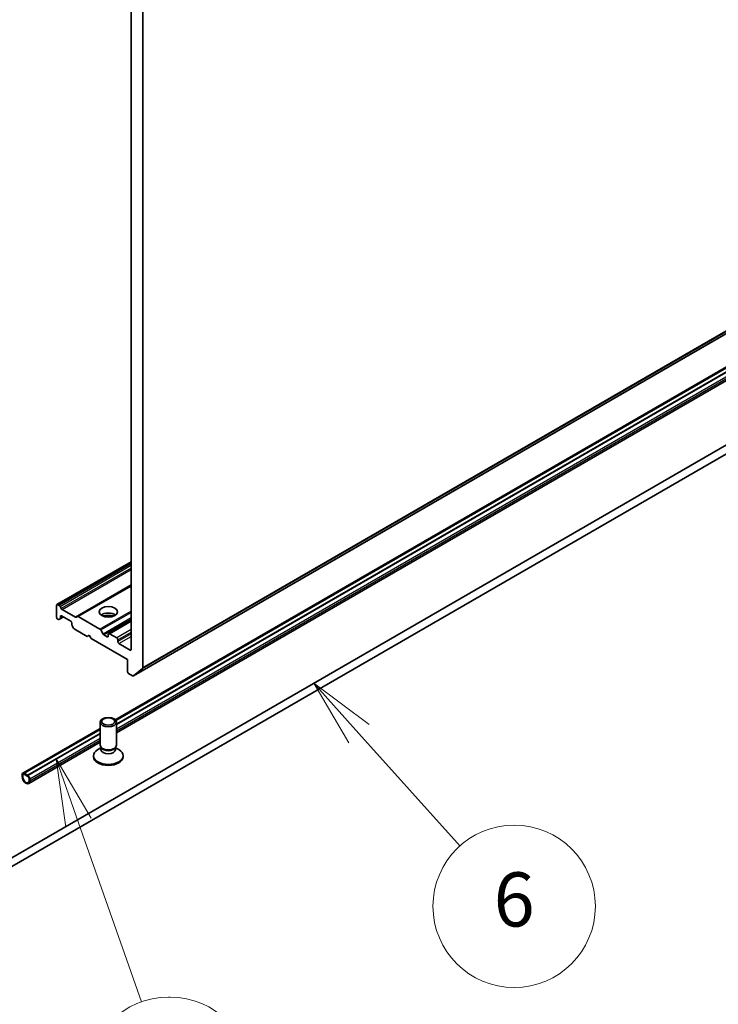
# Model space of a CAD drawing. Units: millimetres. Extents: x -1914 to 5575, y 28 to 1433.
# Drawn here: x -347 to -218, y 305 to 487 of the extents above; entities that cross this region are included whole.
import ezdxf

# ---------------------------------------------------------------- set-up
doc = ezdxf.new("R2010")
doc.units = ezdxf.units.MM
doc.header["$LTSCALE"] = 3.5
for name, color, linetype, lineweight in [('Symbol (TK)', 100, 'Continuous', 18), ('Visible (ISO)', 7, 'Continuous', 35), ('Visible Narrow (ISO)', 7, 'Continuous', 25)]:
    doc.layers.add(name, color=color, linetype=linetype, lineweight=lineweight)
doc.styles.add('Note Text (TK2)', font='MS PGothic.ttf')

# ---------------------------------------------------------------- blocks, each defined once
blk = doc.blocks.new('Balloon9')
at = {"layer": 'Symbol (TK)', "color": 100}
for p, q in [((340.465, 73.494), (338.793, 75.353)), ((340.837, 73.829), (338.793, 75.353)), ((338.793, 75.353), (340.093, 73.16)), ((340.465, 73.494), (344.199, 69.343))]:
    blk.add_line(p, q, dxfattribs=at)
at = {"layer": 'Symbol (TK)'}
blk.add_circle((346.2, 67.118), 3, dxfattribs=at)
at = {"layer": 'Symbol (TK)', "color": 7, "insert": (346.2, 67.112), "char_height": 2, "attachment_point": 5, "style": 'Note Text (TK2)'}
blk.add_mtext('6', dxfattribs=at)
blk = doc.blocks.new('Balloon11')
at = {"layer": 'Symbol (TK)', "color": 100}
for p, q in [((330.107, 70.203), (329.277, 72.562)), ((330.578, 70.369), (329.277, 72.562)), ((329.277, 72.562), (329.635, 70.037)), ((330.107, 70.203), (332.432, 63.589))]:
    blk.add_line(p, q, dxfattribs=at)
at = {"layer": 'Symbol (TK)'}
for p, q in [((333.427, 63.762), (333.487, 63.762)), ((333.427, 57.762), (333.487, 57.762))]:
    blk.add_line(p, q, dxfattribs=at)
for centre, start, end in [((333.427, 60.762), 90, 270), ((333.487, 60.762), 270, 90)]:
    blk.add_arc(centre, 3, start, end, dxfattribs=at)
at = {"layer": 'Symbol (TK)', "color": 7, "insert": (333.457, 60.756), "char_height": 2, "attachment_point": 5, "style": 'Note Text (TK2)'}
blk.add_mtext('8', dxfattribs=at)

msp = doc.modelspace()

# ---------------------------------------------------------------- linework, layer by layer
at = {"layer": 'Visible (ISO)'}
for p, q in [((-324.3653, 367.6047), (-324.3653, 506.2318)), ((-326.4866, 505.259), (-326.4866, 371.027)), ((-326.0824, 366.1297), (-149.3057, 468.1917)), ((-329.4435, 358.0416), (-162.5236, 454.4129)), ((-162.5236, 454.2193), (-329.3328, 357.9119)), ((-162.5236, 453.4844), (-329.2292, 357.2369)), ((-162.5236, 453.4681), (-329.2292, 357.2205)), ((-329.2292, 355.6168), (-162.5236, 451.8643)), ((-182.4489, 428.4675), (-366.2967, 322.3229)), ((-366.2967, 320.69), (-182.4489, 426.8345)), ((-340.213, 379.2884), (-326.4866, 387.2134)), ((-326.4866, 382.8253), (-336.4128, 377.0944)), ((-340.2752, 379.1511), (-340.2752, 376.9466)), ((-339.7973, 379.1202), (-340.063, 379.2736)), ((-339.6473, 378.9618), (-339.418, 378.5647)), ((-336.7921, 376.9769), (-339.268, 378.4064)), ((-340.063, 376.5791), (-340.0095, 376.5482)), ((-339.6302, 376.6657), (-339.8595, 376.5334)), ((-339.6302, 376.6657), (-339.0024, 377.0282)), ((-339.568, 376.8031), (-339.568, 377.1099)), ((-339.3559, 377.2323), (-337.6589, 376.2525)), ((-336.6421, 376.962), (-336.4128, 377.0944)), ((-332.2666, 374.7723), (-336.2628, 377.0795)), ((-330.6671, 373.9404), (-326.4866, 376.354)), ((-337.4467, 375.8851), (-337.4467, 375.5783)), ((-337.1553, 374.9721), (-337.3846, 375.3693)), ((-337.0053, 374.8138), (-334.6183, 373.4356)), ((-332.1166, 374.614), (-331.6752, 373.8494)), ((-334.6183, 373.4356), (-334.2647, 373.6398)), ((-334.2647, 373.6398), (-333.9112, 373.0274)), ((-333.9112, 373.0274), (-327.1937, 369.149)), ((-330.9413, 373.354), (-331.5252, 373.6911)), ((-330.7292, 373.8031), (-330.7292, 373.4765)), ((-329.1736, 373.1499), (-330.5171, 373.9255)), ((-328.9614, 372.4558), (-328.9614, 372.7824)), ((-326.6987, 370.9045), (-328.7493, 372.0884)), ((-327.1937, 369.149), (-327.1937, 366.9445)), ((-324.4144, 367.4763), (-326.0694, 366.1386)), ((-326.9815, 366.5771), (-326.2324, 366.1445)), ((-346.5356, 348.1735), (-332.2292, 356.4333)), ((-332.2292, 353.3526), (-332.2292, 357.5956)), ((-329.2292, 353.3526), (-329.2292, 357.5956)), ((-332.2292, 356.2397), (-346.2502, 348.1446)), ((-332.2292, 355.5048), (-345.6138, 347.7772)), ((-332.2292, 355.4885), (-345.6138, 347.7609)), ((-345.432, 346.2621), (-332.2292, 353.8847)), ((-332.0758, 352.8581), (-332.6738, 352.5129)), ((-331.9889, 352.8272), (-332.1323, 353.0464)), ((-332.0758, 352.5361), (-332.0758, 352.9601)), ((-329.4695, 352.8272), (-329.3261, 353.0464)), ((-329.3826, 352.5361), (-329.3826, 352.9601)), ((-329.3826, 352.8581), (-328.7847, 352.5129)), ((-333.4792, 351.1888), (-333.4792, 351.3902)), ((-327.9792, 351.1888), (-327.9792, 351.3902)), ((-346.6391, 347.9446), (-346.6391, 347.5364)), ((-346.4977, 347.4547), (-346.4977, 347.863)), ((-346.4977, 347.863), (-346.4977, 347.4547)), ((-345.5785, 347.7405), (-346.2856, 348.1487)), ((-346.2856, 347.9854), (-345.5785, 347.5772)), ((-345.5785, 347.5772), (-346.2856, 347.9854)), ((-346.2502, 348.1446), (-346.2502, 348.1283)), ((-345.6138, 347.7772), (-346.2502, 348.1446)), ((-346.2502, 348.1283), (-345.6138, 347.7609)), ((-345.6138, 347.7609), (-345.6138, 347.7772)), ((-345.3663, 347.2098), (-345.3663, 346.8015)), ((-345.3663, 346.8015), (-345.3663, 347.2098)), ((-345.2249, 346.7199), (-345.2249, 347.1281))]:
    msp.add_line(p, q, dxfattribs=at)
for centre, major_axis, start_param, end_param in [((-340.063, 379.0286), (-0.15, 0.2598), 5.49778714, 7.06858347), ((-339.7973, 378.8752), (0.15, -0.2598), 1.57079633, 2.35619449), ((-339.268, 378.6513), (0.15, -0.2598), 4.71238898, 5.49778714), ((-340.063, 376.8241), (-0.15, 0.2598), 0.78539816, 2.35619449), ((-340.0095, 376.7932), (0.15, -0.2598), 5.49778714, 6.28318531), ((-339.7802, 376.9256), (0.15, -0.2598), 0, 0.78539816), ((-339.3559, 376.9874), (-0.15, 0.2598), 5.49778714, 7.06858347), ((-336.7921, 377.2218), (0.15, -0.2598), 5.49778714, 6.28318531), ((-336.2628, 376.8346), (-0.15, 0.2598), 5.49778714, 6.28318531), ((-330.7292, 376.7424), (1.7, 0), 0.67374591, 2.46784674), ((-330.7292, 375.2727), (-3.5, 0), 4.40529705, 5.01948091), ((-337.6589, 376.0076), (-0.15, 0.2598), 3.92699082, 5.49778714), ((-337.2346, 375.4559), (-0.15, 0.2598), 0.78539816, 1.57079633), ((-337.0053, 375.0587), (-0.15, 0.2598), 1.57079633, 2.35619449), ((-332.2666, 374.5274), (0.15, -0.2598), 1.57079633, 2.35619449), ((-331.5252, 373.936), (0.15, -0.2598), 4.71238898, 5.49778714), ((-330.9413, 373.5989), (0.15, -0.2598), 5.49778714, 7.06858347), ((-330.5171, 373.6806), (-0.15, 0.2598), 5.49778714, 7.06858347), ((-329.1736, 372.9049), (0.15, -0.2598), 0.78539816, 2.35619449), ((-328.7493, 372.3334), (0.15, -0.2598), 3.92699082, 5.49778714), ((-326.6987, 371.1494), (0.15, -0.2598), 5.49778714, 7.06858347), ((-324.5774, 367.7272), (0.15, -0.2598), 0.09065989, 0.78539816), ((-326.9815, 366.822), (-0.15, 0.2598), 0.78539816, 2.35619449), ((-326.2324, 366.3895), (0.15, -0.2598), 5.49778714, 6.37384519), ((-330.7292, 353.3526), (-1.5, 0), 0, 3.14159265), ((-330.7292, 353.1021), (-1.3466, 0), 0.36136712, 2.78022553), ((-330.7292, 351.3902), (-2.75, 0), 5.49778714, 10.21017612), ((-330.7292, 351.1888), (-2.75, 0), 0, 3.14159265), ((-330.7292, 352.5361), (-1.3466, 0), 0, 3.14159265), ((-346.2856, 347.7405), (-0.25, 0.433), 5.49778714, 7.06858347), ((-345.932, 347.1281), (0.5, -0.866), 3.92699082, 7.06858347), ((-346.2856, 347.7405), (-0.15, 0.2598), 5.49778714, 7.06858347), ((-346.2856, 347.7405), (-0.15, 0.2598), 5.49778714, 7.06858347), ((-345.932, 347.1281), (0.4, -0.6928), 3.92699082, 7.06858347), ((-345.932, 347.1281), (0.4, -0.6928), 3.92699082, 7.06858347), ((-345.5785, 347.3322), (-0.25, 0.433), 3.92699082, 5.49778714), ((-345.5785, 347.3322), (0.15, -0.2598), 0.78539816, 2.35619449), ((-345.5785, 347.3322), (-0.15, 0.2598), 3.92699082, 5.49778714)]:
    msp.add_ellipse(centre, major_axis=major_axis, ratio=0.57735027, start_param=start_param, end_param=end_param, dxfattribs=at)
for centre, major_axis in [((-330.7292, 377.9672), (1.7, 0)), ((-330.7292, 357.5956), (1.5, 0)), ((-330.7292, 357.7208), (-1.1933, 0))]:
    msp.add_ellipse(centre, major_axis=major_axis, ratio=0.57735027, dxfattribs=at)
at = {"layer": 'Visible Narrow (ISO)'}
for p, q in [((-324.4144, 367.4763), (-147.6377, 469.5384)), ((-147.5886, 469.6668), (-324.3653, 367.6047)), ((-149.2927, 468.2006), (-326.0694, 366.1386)), ((-329.3451, 357.9293), (-162.5236, 454.2438)), ((-329.2292, 357.1797), (-162.5236, 453.4273)), ((-329.2292, 356.3632), (-162.5236, 452.6108)), ((-162.5236, 452.2025), (-329.2292, 355.955)), ((-340.063, 379.2736), (-326.4866, 387.1119)), ((-326.4866, 386.8052), (-339.7973, 379.1202)), ((-339.6473, 378.9618), (-326.4866, 386.5602)), ((-326.4866, 386.0307), (-339.418, 378.5647)), ((-339.268, 378.4064), (-326.4866, 385.7857)), ((-326.4866, 382.9268), (-336.7921, 376.9769)), ((-336.2628, 377.0795), (-326.4866, 382.7239)), ((-339.568, 377.1099), (-339.3559, 377.2323)), ((-339.0902, 377.0789), (-339.568, 376.8031)), ((-326.4866, 378.1095), (-332.2666, 374.7723)), ((-332.1166, 374.614), (-326.4866, 377.8645)), ((-326.4866, 376.8451), (-331.6752, 373.8494)), ((-331.5252, 373.6911), (-326.4866, 376.6002)), ((-330.5171, 373.9255), (-326.4866, 376.2525)), ((-326.4866, 374.7012), (-329.1736, 373.1499)), ((-330.7292, 373.4765), (-330.9413, 373.354)), ((-328.9614, 372.7824), (-326.4866, 374.2113)), ((-326.4866, 373.8847), (-328.9614, 372.4558)), ((-328.7493, 372.0884), (-326.4866, 373.3948)), ((-326.4866, 371.027), (-326.6987, 370.9045)), ((-346.2856, 348.1487), (-332.2292, 356.2642)), ((-345.5785, 347.7405), (-332.2292, 355.4477)), ((-345.2249, 347.1281), (-332.2292, 354.6312)), ((-332.2292, 354.2229), (-345.2249, 346.7199))]:
    msp.add_line(p, q, dxfattribs=at)

# ---------------------------------------------------------------- block references
at = {"layer": 'Symbol (TK)', "xscale": 5, "yscale": 5, "zscale": 5}
for name in ['Balloon9', 'Balloon11']:
    msp.add_blockref(name, (-1986.75, -12), dxfattribs=at)

doc.saveas('drawing.dxf')
